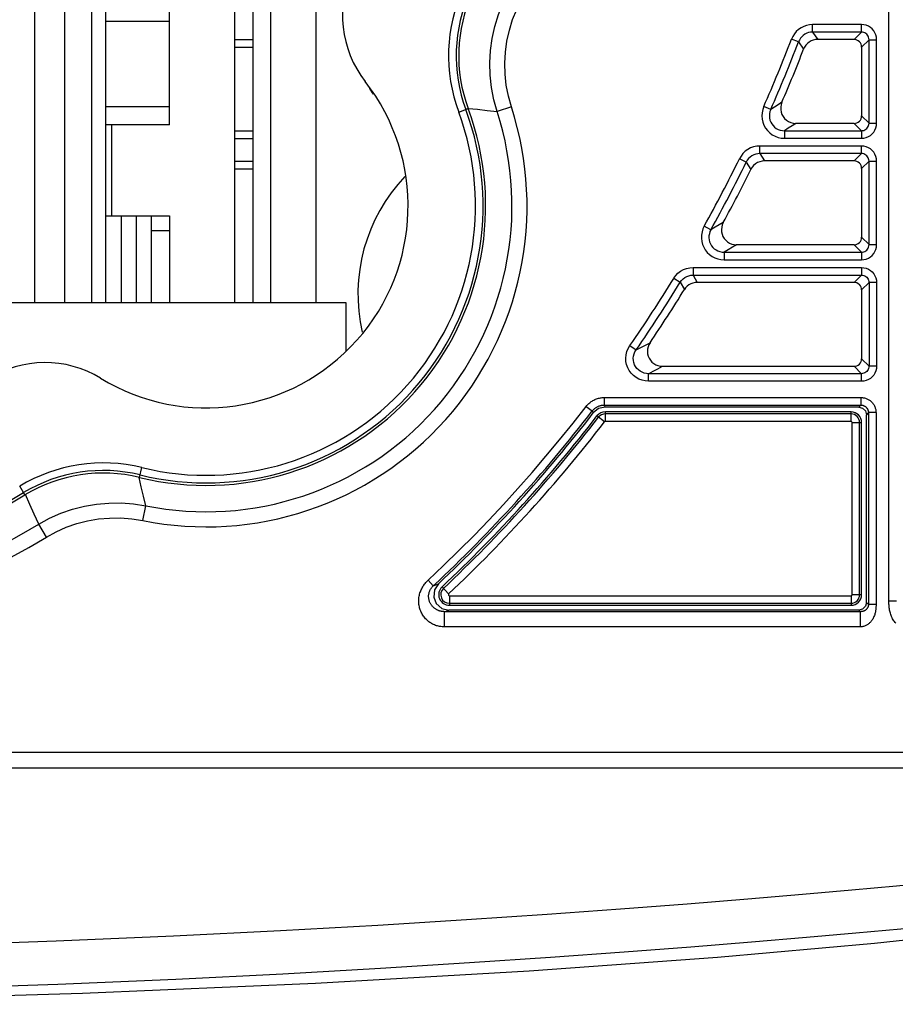
# Model space of a CAD drawing. Units: millimetres. Extents: x 40 to 537, y 43 to 385.
# Drawn here: x 191 to 202, y 292 to 305 of the extents above; entities that cross this region are included whole.
import ezdxf

# ---------------------------------------------------------------- set-up
doc = ezdxf.new("R2010")
doc.units = ezdxf.units.MM
doc.header["$LTSCALE"] = 32.67
doc.layers.get('0').update_dxf_attribs({"linetype": 'CONTINUOUS'})

msp = doc.modelspace()

# ---------------------------------------------------------------- linework, layer by layer
at = {"color": 7, "linetype": 'CONTINUOUS'}
for p, q in [((202.3485, 296.9964), (202.3485, 327.7828)), ((191.4978, 300.9285), (191.4978, 321.7215)), ((192.0378, 300.9285), (192.0378, 321.269)), ((193.7378, 300.9285), (193.7378, 319.4891)), ((193.9778, 300.9285), (193.9778, 319.202)), ((194.2078, 318.9269), (194.2078, 300.9285)), ((194.8078, 300.9285), (194.8078, 317.9098)), ((191.0978, 304.8255), (191.0978, 300.9285)), ((192.8778, 303.2685), (192.8778, 304.8685)), ((192.8778, 304.6285), (192.0378, 304.6285)), ((201.9876, 304.5876), (201.3451, 304.5876)), ((201.3451, 304.488), (201.3451, 304.5876)), ((201.9876, 304.488), (201.9876, 304.5876)), ((201.159, 304.3598), (201.0659, 304.3954)), ((201.9876, 304.488), (201.3451, 304.488)), ((201.3451, 304.488), (201.4118, 304.391)), ((201.8906, 304.391), (201.4118, 304.391)), ((201.8906, 304.391), (201.9876, 304.488)), ((193.7378, 304.3885), (193.9778, 304.3885)), ((193.7378, 304.2885), (193.9778, 304.2885)), ((201.159, 304.3598), (201.2259, 304.2635)), ((201.9903, 304.2913), (202.0873, 304.3883)), ((201.9903, 304.2913), (201.9903, 303.3856)), ((202.0873, 304.3883), (202.1869, 304.3883)), ((202.0873, 303.2886), (202.0873, 304.3883)), ((202.1869, 303.2886), (202.1869, 304.3883)), ((192.0378, 303.5085), (192.8778, 303.5085)), ((197.3788, 303.5018), (197.1899, 303.4406)), ((200.7926, 303.4686), (200.7014, 303.5088)), ((196.6843, 303.4333), (196.8096, 303.4799)), ((202.0873, 303.2886), (201.9903, 303.3856)), ((192.8778, 303.2685), (192.0378, 303.2685)), ((192.1178, 302.0685), (192.1178, 303.2685)), ((201.8906, 303.286), (201.123, 303.286)), ((201.9876, 303.189), (201.8906, 303.286)), ((202.0873, 303.2886), (202.1869, 303.2886)), ((193.7378, 303.1885), (193.9778, 303.1885)), ((200.9749, 303.189), (201.9876, 303.189)), ((200.9749, 303.189), (200.9749, 303.0894)), ((201.9876, 303.189), (201.9876, 303.0894)), ((193.7378, 303.0885), (193.9778, 303.0885)), ((201.9876, 302.9876), (200.6497, 302.9876)), ((200.6497, 302.888), (200.6497, 302.9876)), ((200.9749, 303.0894), (201.9876, 303.0894)), ((201.9876, 302.888), (201.9876, 302.9876)), ((201.9876, 302.888), (200.6497, 302.888)), ((200.6497, 302.888), (200.7102, 302.791)), ((201.8906, 302.791), (201.9876, 302.888)), ((193.7378, 302.7885), (193.9778, 302.7885)), ((200.4708, 302.7763), (200.3813, 302.8201)), ((200.4708, 302.7763), (200.5315, 302.6798)), ((201.8906, 302.791), (200.7102, 302.791)), ((201.9903, 302.6913), (202.0873, 302.7883)), ((202.0873, 302.7883), (202.1869, 302.7883)), ((202.0873, 301.6886), (202.0873, 302.7883)), ((202.1869, 301.6886), (202.1869, 302.7883)), ((193.7378, 302.6885), (193.9778, 302.6885)), ((201.9903, 302.6913), (201.9903, 301.7856)), ((192.0378, 302.0685), (192.8778, 302.0685)), ((192.2378, 302.0685), (192.2378, 300.9285)), ((192.4378, 302.0685), (192.4378, 300.9285)), ((192.6378, 300.9285), (192.6378, 302.0685)), ((192.8778, 302.0685), (192.8778, 300.9285)), ((200.0053, 301.8851), (199.9183, 301.9335)), ((192.8778, 301.8685), (192.6378, 301.8685)), ((201.8906, 301.686), (200.3436, 301.686)), ((201.9876, 301.589), (201.8906, 301.686)), ((202.0873, 301.6886), (201.9903, 301.7856)), ((202.0873, 301.6886), (202.1869, 301.6886)), ((200.1794, 301.589), (201.9876, 301.589)), ((200.1795, 301.589), (200.1795, 301.4894)), ((201.9876, 301.589), (201.9876, 301.4894)), ((200.1795, 301.4894), (201.9876, 301.4894)), ((199.7711, 301.3876), (201.9876, 301.3876)), ((199.7711, 301.3876), (199.7711, 301.288)), ((199.7711, 301.288), (201.9876, 301.288)), ((199.7711, 301.288), (199.8253, 301.191)), ((201.8906, 301.191), (201.9876, 301.288)), ((201.9876, 301.3876), (201.9876, 301.288)), ((199.5162, 301.2448), (199.6012, 301.1928)), ((199.6012, 301.1928), (199.6557, 301.0962)), ((201.8906, 301.191), (199.8253, 301.191)), ((201.9903, 301.0913), (202.0873, 301.1883)), ((202.1869, 301.1883), (202.0873, 301.1883)), ((202.0873, 301.1883), (202.0873, 300.0886)), ((202.1869, 301.1883), (202.1869, 300.0886)), ((201.9903, 301.0913), (201.9903, 300.1856)), ((177.6378, 300.9285), (195.1978, 300.9285)), ((195.1978, 300.9285), (195.1978, 300.2913)), ((198.939, 300.3582), (199.0209, 300.3015)), ((201.9903, 300.1856), (202.0873, 300.0886)), ((201.9876, 299.989), (199.1848, 299.989)), ((199.1848, 299.8894), (199.1848, 299.989)), ((199.3687, 300.086), (201.8906, 300.086)), ((201.8906, 300.086), (201.9876, 299.989)), ((201.9876, 299.8894), (201.9876, 299.989)), ((202.1869, 300.0886), (202.0873, 300.0886)), ((201.9876, 299.8894), (199.1848, 299.8894)), ((198.6015, 299.6752), (201.9798, 299.6752)), ((198.6015, 299.6752), (198.6015, 299.5753)), ((201.9798, 299.6752), (201.9798, 299.5753)), ((198.3642, 299.5585), (198.4433, 299.4975)), ((198.4433, 299.4975), (198.4564, 299.4712)), ((198.6015, 299.5753), (201.9798, 299.5753)), ((198.6015, 299.5753), (198.6145, 299.5489)), ((201.9533, 299.5489), (198.6145, 299.5489)), ((201.8503, 299.486), (198.6161, 299.486)), ((198.6161, 299.3596), (198.6161, 299.486)), ((201.8503, 299.3596), (201.8503, 299.486)), ((201.9798, 299.5753), (201.9533, 299.5489)), ((202.0796, 299.4755), (202.0532, 299.449)), ((202.1795, 299.4755), (202.0796, 299.4755)), ((202.0796, 299.4755), (202.0796, 296.949)), ((202.1795, 299.4755), (202.1795, 297.1143)), ((198.6053, 299.3543), (198.5053, 299.4315)), ((201.8503, 299.4595), (198.6161, 299.4595)), ((201.8503, 299.3596), (198.6161, 299.3596)), ((201.8639, 299.346), (201.9903, 299.346)), ((201.8639, 297.0785), (201.8639, 299.346)), ((201.9638, 297.0785), (201.9638, 299.346)), ((201.9903, 297.0785), (201.9903, 299.346)), ((202.0532, 296.9754), (202.0532, 299.449)), ((192.4811, 298.6223), (192.5129, 298.7522)), ((190.9728, 298.393), (190.9038, 298.5075)), ((192.5247, 298.0544), (192.5638, 298.2491)), ((191.2554, 297.8369), (191.1538, 298.0066)), ((196.2819, 297.2677), (196.3501, 297.1947)), ((196.3501, 297.1947), (196.4165, 297.2207)), ((196.552, 297.0884), (196.4654, 297.1804)), ((196.5614, 297.0648), (201.8503, 297.0648)), ((196.5614, 297.0648), (196.5614, 296.9385)), ((201.8503, 297.0648), (201.8503, 296.9385)), ((201.8639, 297.0785), (201.9903, 297.0785)), ((196.4617, 296.8975), (196.5534, 296.8756)), ((196.499, 296.8541), (196.5534, 296.8756)), ((201.9533, 296.8756), (196.5534, 296.8756)), ((196.5614, 296.965), (201.8503, 296.965)), ((196.5614, 296.9385), (201.8503, 296.9385)), ((201.9748, 296.8541), (201.9533, 296.8756)), ((202.0796, 296.949), (202.0532, 296.9754)), ((202.1795, 296.949), (202.0796, 296.949)), ((202.3485, 296.9964), (202.4484, 296.9964)), ((201.9748, 296.8541), (196.499, 296.8541)), ((196.499, 296.6543), (196.499, 296.8541)), ((201.9748, 296.6547), (201.9748, 296.8541)), ((201.9748, 296.6547), (196.499, 296.6543)), ((235.2578, 294.9985), (131.2578, 294.9985)), ((131.2578, 294.7985), (235.2578, 294.7985)), ((202.1616, 292.4883), (203.8146, 292.6645))]:
    msp.add_line(p, q, dxfattribs=at)
at = {"color": 3, "linetype": 'CONTINUOUS'}
msp.add_line((191.8478, 321.4282), (191.8478, 300.9285), dxfattribs=at)
at = {"color": 7, "linetype": 'CONTINUOUS'}
for points in [[(197.1899, 303.4406), (197.1461, 303.5978), (197.1154, 303.7579), (197.0978, 303.9197), (197.0936, 304.0823), (197.1026, 304.2445), (197.1248, 304.4053), (197.1602, 304.5637), (197.2083, 304.7186), (197.2689, 304.8691)], [(197.3788, 303.5018), (197.3392, 303.6434), (197.3114, 303.7875), (197.2954, 303.9332), (197.2915, 304.0795), (197.2995, 304.2255), (197.3195, 304.3702), (197.3513, 304.5128), (197.3946, 304.6522), (197.4492, 304.7877)], [(201.3451, 304.5876), (201.3054, 304.5849), (201.2661, 304.577), (201.2281, 304.5638), (201.1924, 304.5457), (201.1596, 304.5231), (201.13, 304.4963), (201.1041, 304.4655), (201.0826, 304.4316), (201.0659, 304.3954)], [(202.1869, 304.3883), (202.1844, 304.4196), (202.1771, 304.4502), (202.1651, 304.4792), (202.1488, 304.5057), (202.1286, 304.5293), (202.105, 304.5495), (202.0784, 304.5658), (202.0494, 304.5778), (202.0188, 304.5851), (201.9876, 304.5876)], [(201.3451, 304.488), (201.3186, 304.4863), (201.2924, 304.481), (201.267, 304.4722), (201.2432, 304.4602), (201.2213, 304.4451), (201.2016, 304.4272), (201.1844, 304.4067), (201.17, 304.384), (201.159, 304.3598)], [(201.4118, 304.391), (201.3819, 304.3887), (201.3528, 304.3821), (201.325, 304.3711), (201.299, 304.3561), (201.2756, 304.3373), (201.2554, 304.3153), (201.2387, 304.2905), (201.2259, 304.2635)], [(201.9903, 304.2913), (201.9883, 304.3109), (201.9827, 304.3296), (201.9735, 304.3468), (201.9611, 304.3618), (201.9461, 304.3742), (201.9289, 304.3834), (201.9102, 304.389), (201.8906, 304.391)], [(202.0873, 304.3883), (202.0861, 304.4041), (202.0826, 304.4195), (202.0766, 304.434), (202.0685, 304.4473), (202.0584, 304.4591), (202.0466, 304.4692), (202.0333, 304.4773), (202.0187, 304.4833), (202.0033, 304.4869), (201.9876, 304.488)], [(196.8082, 303.4827), (196.9332, 303.471), (197.0605, 303.457), (197.1899, 303.4406)], [(200.7014, 303.5088), (200.687, 303.4688), (200.6784, 303.4269), (200.6757, 303.3842), (200.6791, 303.3418), (200.6885, 303.3007), (200.7035, 303.2613), (200.7239, 303.2245), (200.7494, 303.1909), (200.7794, 303.1613), (200.8133, 303.1362), (200.8507, 303.116), (200.8909, 303.1012), (200.9326, 303.0923), (200.9749, 303.0894)], [(200.9401, 303.5642), (200.8911, 303.5323), (200.8419, 303.5005), (200.7926, 303.4686)], [(200.9401, 303.5642), (200.9295, 303.5329), (200.9242, 303.5004), (200.9243, 303.4676), (200.9298, 303.4352), (200.9405, 303.4041), (200.9561, 303.3755), (200.9762, 303.3498), (201.0005, 303.3276), (201.0281, 303.3097), (201.0581, 303.2967), (201.0901, 303.2887), (201.123, 303.286)], [(200.7926, 303.4686), (200.7828, 303.4418), (200.7768, 303.4137), (200.7748, 303.3851), (200.777, 303.3568), (200.7831, 303.3293), (200.793, 303.303), (200.8066, 303.2784), (200.8236, 303.2561), (200.8437, 303.2364), (200.8664, 303.2197), (200.8915, 303.2063), (200.9184, 303.1966), (200.9465, 303.1908), (200.9749, 303.189)], [(201.8906, 303.286), (201.9102, 303.2879), (201.9289, 303.2936), (201.9461, 303.3028), (201.9611, 303.3151), (201.9735, 303.3302), (201.9827, 303.3474), (201.9883, 303.3661), (201.9903, 303.3856)], [(201.123, 303.286), (201.0738, 303.2537), (201.0244, 303.2213), (200.9749, 303.189)], [(201.9876, 303.0894), (202.0188, 303.0918), (202.0494, 303.0991), (202.0784, 303.1111), (202.105, 303.1274), (202.1286, 303.1476), (202.1488, 303.1712), (202.1651, 303.1978), (202.1771, 303.2267), (202.1844, 303.2574), (202.1869, 303.2886)], [(201.9876, 303.189), (202.0033, 303.1901), (202.0187, 303.1937), (202.0333, 303.1996), (202.0466, 303.2077), (202.0584, 303.2178), (202.0685, 303.2296), (202.0766, 303.2429), (202.0826, 303.2575), (202.0861, 303.2729), (202.0873, 303.2886)], [(200.6497, 302.9876), (200.6084, 302.9847), (200.5675, 302.9761), (200.5283, 302.9618), (200.4916, 302.9423), (200.4579, 302.9179), (200.4279, 302.889), (200.4021, 302.856), (200.3813, 302.8201)], [(202.1869, 302.7883), (202.1844, 302.8196), (202.1771, 302.8502), (202.1651, 302.8792), (202.1488, 302.9057), (202.1286, 302.9293), (202.105, 302.9495), (202.0784, 302.9658), (202.0494, 302.9778), (202.0188, 302.9851), (201.9876, 302.9876)], [(200.6497, 302.888), (200.6221, 302.8861), (200.5949, 302.8804), (200.5687, 302.8709), (200.5442, 302.8579), (200.5218, 302.8417), (200.5017, 302.8223), (200.4846, 302.8003), (200.4708, 302.7763)], [(202.0873, 302.7883), (202.0861, 302.8041), (202.0826, 302.8195), (202.0766, 302.834), (202.0685, 302.8473), (202.0584, 302.8591), (202.0466, 302.8692), (202.0333, 302.8773), (202.0187, 302.8833), (202.0033, 302.8869), (201.9876, 302.888)], [(200.7102, 302.791), (200.6786, 302.7885), (200.648, 302.781), (200.6188, 302.7688), (200.5918, 302.752), (200.5679, 302.7312), (200.5477, 302.707), (200.5315, 302.6798)], [(201.9903, 302.6913), (201.9883, 302.7109), (201.9827, 302.7296), (201.9735, 302.7468), (201.9611, 302.7618), (201.9461, 302.7742), (201.9289, 302.7834), (201.9102, 302.789), (201.8906, 302.791)], [(199.9183, 301.9335), (199.9006, 301.8959), (199.8882, 301.8559), (199.8813, 301.8146), (199.8804, 301.7729), (199.8851, 301.7319), (199.8954, 301.6922), (199.9112, 301.6542), (199.932, 301.6187), (199.9576, 301.5866), (199.9873, 301.5582), (200.0209, 301.5342), (200.0578, 301.5148), (200.0972, 301.5007), (200.1381, 301.4922), (200.1795, 301.4894)], [(200.1687, 301.9806), (200.1144, 301.9488), (200.06, 301.9169), (200.0053, 301.885)], [(200.1687, 301.9806), (200.1556, 301.9514), (200.1473, 301.9205), (200.1441, 301.8891), (200.1458, 301.8575), (200.1526, 301.8264), (200.1642, 301.797), (200.1802, 301.77), (200.2005, 301.7457), (200.2246, 301.7248), (200.2515, 301.7082), (200.2807, 301.696), (200.3117, 301.6885), (200.3436, 301.686)], [(200.0053, 301.885), (199.9933, 301.8598), (199.9847, 301.833), (199.98, 301.8053), (199.9791, 301.7775), (199.9821, 301.7501), (199.9889, 301.7235), (199.9994, 301.6981), (200.0133, 301.6745), (200.0303, 301.6531), (200.0503, 301.6343), (200.0728, 301.6183), (200.0976, 301.6055), (200.1241, 301.5962), (200.1516, 301.5907), (200.1794, 301.589)], [(200.3436, 301.686), (200.2891, 301.6537), (200.2344, 301.6213), (200.1794, 301.589)], [(201.8906, 301.686), (201.9102, 301.6879), (201.9289, 301.6936), (201.9461, 301.7028), (201.9611, 301.7151), (201.9735, 301.7302), (201.9827, 301.7474), (201.9883, 301.7661), (201.9903, 301.7856)], [(201.9876, 301.4894), (202.0188, 301.4918), (202.0494, 301.4991), (202.0784, 301.5111), (202.105, 301.5274), (202.1286, 301.5476), (202.1488, 301.5712), (202.1651, 301.5978), (202.1771, 301.6267), (202.1844, 301.6574), (202.1869, 301.6886)], [(201.9876, 301.589), (202.0033, 301.5901), (202.0187, 301.5937), (202.0333, 301.5996), (202.0466, 301.6077), (202.0584, 301.6178), (202.0685, 301.6296), (202.0766, 301.6429), (202.0826, 301.6575), (202.0861, 301.6729), (202.0873, 301.6886)], [(199.5162, 301.2448), (199.5415, 301.2801), (199.5719, 301.3115), (199.6064, 301.3381), (199.6443, 301.3594), (199.6849, 301.3749), (199.7276, 301.3844), (199.7711, 301.3876)], [(199.6012, 301.1928), (199.618, 301.2163), (199.6382, 301.2373), (199.6612, 301.2551), (199.6865, 301.2693), (199.7136, 301.2796), (199.7421, 301.2859), (199.7711, 301.288)], [(201.9876, 301.3876), (202.019, 301.3851), (202.0496, 301.3777), (202.0786, 301.3657), (202.1051, 301.3495), (202.1286, 301.3293), (202.1488, 301.3057), (202.1651, 301.2791), (202.1771, 301.2501), (202.1844, 301.2195), (202.1869, 301.1883)], [(201.9876, 301.288), (202.0034, 301.2868), (202.0188, 301.2832), (202.0334, 301.2773), (202.0467, 301.2692), (202.0584, 301.2591), (202.0685, 301.2473), (202.0766, 301.234), (202.0826, 301.2194), (202.0862, 301.204), (202.0873, 301.1883)], [(199.8253, 301.191), (199.7965, 301.1889), (199.7682, 301.1826), (199.7411, 301.1723), (199.7158, 301.1581), (199.6928, 301.1405), (199.6726, 301.1197), (199.6557, 301.0962)], [(201.9903, 301.0913), (201.9883, 301.1109), (201.9827, 301.1296), (201.9735, 301.1468), (201.9611, 301.1618), (201.9461, 301.1742), (201.9289, 301.1834), (201.9102, 301.189), (201.8906, 301.191)], [(199.0209, 300.3015), (199.0821, 300.3334), (199.1431, 300.3652), (199.2038, 300.397)], [(199.2038, 300.397), (199.1883, 300.3699), (199.1772, 300.3408), (199.1707, 300.3107), (199.1689, 300.28), (199.1719, 300.2492), (199.1797, 300.2194), (199.1919, 300.1914), (199.2082, 300.1656), (199.2286, 300.1425), (199.2524, 300.1227), (199.2788, 300.107), (199.3073, 300.0954), (199.3377, 300.0884), (199.3687, 300.086)], [(199.1848, 299.8894), (199.1412, 299.8925), (199.0983, 299.9019), (199.0572, 299.9173), (199.0192, 299.9384), (198.9849, 299.9645), (198.9548, 299.9953), (198.9295, 300.03), (198.9096, 300.068), (198.8954, 300.1085), (198.8871, 300.1507), (198.8851, 300.1938), (198.8894, 300.237), (198.9, 300.2796), (198.9167, 300.3204), (198.939, 300.3582)], [(199.1848, 299.989), (199.1554, 299.9909), (199.1264, 299.9969), (199.0987, 300.0071), (199.0731, 300.021), (199.0501, 300.0383), (199.0299, 300.0587), (199.013, 300.0819), (198.9997, 300.1072), (198.9903, 300.1343), (198.9849, 300.1625), (198.9838, 300.1913), (198.9868, 300.2202), (198.9942, 300.2487), (199.0057, 300.2761), (199.0209, 300.3015)], [(201.8906, 300.086), (201.9102, 300.0879), (201.9289, 300.0936), (201.9461, 300.1028), (201.9611, 300.1151), (201.9735, 300.1302), (201.9827, 300.1474), (201.9883, 300.1661), (201.9903, 300.1856)], [(199.1848, 299.989), (199.2464, 300.0213), (199.3077, 300.0537), (199.3687, 300.086)], [(202.0873, 300.0886), (202.0861, 300.0728), (202.0825, 300.0574), (202.0766, 300.0429), (202.0685, 300.0296), (202.0584, 300.0178), (202.0466, 300.0077), (202.0333, 299.9996), (202.0187, 299.9937), (202.0033, 299.9901), (201.9876, 299.989)], [(202.1869, 300.0886), (202.1844, 300.0572), (202.177, 300.0266), (202.165, 299.9977), (202.1487, 299.9712), (202.1286, 299.9476), (202.105, 299.9274), (202.0784, 299.9111), (202.0494, 299.8991), (202.0188, 299.8918), (201.9876, 299.8894)], [(198.3642, 299.5585), (198.3724, 299.5686), (198.381, 299.5784), (198.3901, 299.5879), (198.3995, 299.5969), (198.4093, 299.6054), (198.4195, 299.6136), (198.43, 299.6213), (198.4409, 299.6285), (198.452, 299.6353), (198.4635, 299.6415), (198.4752, 299.6473), (198.4871, 299.6525), (198.4993, 299.6572), (198.5116, 299.6614), (198.5241, 299.665), (198.5368, 299.6681), (198.5496, 299.6707), (198.5625, 299.6727), (198.5754, 299.6741), (198.5885, 299.6749), (198.6015, 299.6752)], [(201.9798, 299.6752), (201.9899, 299.675), (202, 299.6742), (202.01, 299.6729), (202.02, 299.6711), (202.0298, 299.6688), (202.0396, 299.6661), (202.0492, 299.6628), (202.0585, 299.659), (202.0677, 299.6548), (202.0767, 299.6501), (202.0854, 299.645), (202.0939, 299.6394), (202.1021, 299.6335), (202.1099, 299.6271), (202.1174, 299.6203), (202.1246, 299.6131), (202.1313, 299.6056), (202.1377, 299.5978), (202.1437, 299.5896), (202.1493, 299.5812), (202.1544, 299.5724), (202.1591, 299.5635), (202.1633, 299.5543), (202.1671, 299.5449), (202.1703, 299.5353), (202.1731, 299.5256), (202.1754, 299.5157), (202.1772, 299.5057), (202.1785, 299.4957), (202.1792, 299.4856), (202.1795, 299.4755)], [(196.2819, 297.2677), (196.4862, 297.4616), (196.6877, 297.6585), (196.8863, 297.8584), (197.0819, 298.0612), (197.2745, 298.2669), (197.464, 298.4753), (197.6504, 298.6866), (197.8336, 298.9006), (198.0137, 299.1173), (198.1906, 299.3366), (198.3642, 299.5585)], [(198.4433, 299.4975), (198.4488, 299.5043), (198.4545, 299.5108), (198.4606, 299.5171), (198.4668, 299.5231), (198.4734, 299.5289), (198.4802, 299.5343), (198.4872, 299.5394), (198.4944, 299.5442), (198.5019, 299.5487), (198.5095, 299.5529), (198.5173, 299.5567), (198.5252, 299.5602), (198.5333, 299.5634), (198.5416, 299.5662), (198.5499, 299.5686), (198.5584, 299.5707), (198.5669, 299.5723), (198.5755, 299.5737), (198.5841, 299.5746), (198.5928, 299.5752), (198.6015, 299.5753)], [(198.6145, 299.5489), (198.5263, 299.5283), (198.4564, 299.4712)], [(201.9533, 299.5489), (202.0033, 299.5355), (202.0398, 299.499), (202.0532, 299.449)], [(201.9798, 299.5753), (201.9848, 299.5752), (201.9899, 299.5749), (201.9949, 299.5742), (201.9999, 299.5734), (202.0049, 299.5722), (202.0097, 299.5708), (202.0145, 299.5692), (202.0192, 299.5673), (202.0238, 299.5652), (202.0283, 299.5629), (202.0327, 299.5604), (202.0369, 299.5576), (202.041, 299.5546), (202.0449, 299.5514), (202.0487, 299.548), (202.0523, 299.5444), (202.0557, 299.5407), (202.0589, 299.5367), (202.0619, 299.5327), (202.0646, 299.5284), (202.0672, 299.5241), (202.0695, 299.5196), (202.0716, 299.515), (202.0735, 299.5102), (202.0751, 299.5055), (202.0765, 299.5006), (202.0776, 299.4956), (202.0785, 299.4906), (202.0791, 299.4856), (202.0795, 299.4806), (202.0796, 299.4755)], [(192.5638, 298.2491), (192.5329, 298.3747), (192.5044, 298.4995), (192.4782, 298.6234)], [(191.1538, 298.0066), (191.0938, 298.1372), (191.0357, 298.2673), (190.9793, 298.3969)], [(191.1538, 298.0066), (191.2964, 298.0841), (191.4447, 298.1497), (191.598, 298.203), (191.7552, 298.2435), (191.9153, 298.2711), (192.0773, 298.2855), (192.24, 298.2867), (192.4026, 298.2745), (192.5638, 298.2491)], [(191.2554, 297.8369), (191.3837, 297.9067), (191.5172, 297.9657), (191.6552, 298.0136), (191.7967, 298.0501), (191.9408, 298.0748), (192.0866, 298.0877), (192.2331, 298.0886), (192.3795, 298.0775), (192.5247, 298.0544)], [(196.499, 296.6543), (196.482, 296.6547), (196.465, 296.6558), (196.4485, 296.6575), (196.4333, 296.6597), (196.4196, 296.6623), (196.4062, 296.6654), (196.3928, 296.6692), (196.3795, 296.6737), (196.3663, 296.6787), (196.3533, 296.6844), (196.3405, 296.6906), (196.3278, 296.6975), (196.3155, 296.705), (196.3034, 296.7131), (196.2916, 296.7217), (196.2802, 296.7309), (196.2691, 296.7406), (196.2584, 296.7508), (196.2482, 296.7615), (196.2384, 296.7727), (196.2291, 296.7844), (196.2203, 296.7964), (196.212, 296.8089), (196.2042, 296.8218), (196.197, 296.835), (196.1904, 296.8485), (196.1843, 296.8623), (196.1789, 296.8764), (196.174, 296.8908), (196.1698, 296.9053), (196.1663, 296.92), (196.1634, 296.9349), (196.1611, 296.9499), (196.1595, 296.965), (196.1585, 296.9802), (196.1582, 296.9954), (196.1586, 297.0107), (196.1596, 297.0259), (196.1613, 297.0411), (196.1637, 297.0563), (196.1667, 297.0714), (196.1704, 297.0863), (196.1746, 297.1009), (196.1795, 297.1152), (196.1848, 297.1291), (196.1907, 297.1426), (196.197, 297.1558), (196.2038, 297.1686), (196.211, 297.181), (196.2186, 297.1931), (196.2266, 297.2048), (196.235, 297.2162), (196.2438, 297.2272), (196.2528, 297.2378), (196.2622, 297.2481), (196.2719, 297.2581), (196.2819, 297.2677)], [(196.499, 296.8541), (196.4904, 296.8542), (196.4817, 296.8547), (196.4733, 296.8555), (196.4656, 296.8565), (196.4586, 296.8577), (196.4518, 296.8591), (196.4449, 296.8608), (196.438, 296.8627), (196.4311, 296.8648), (196.4243, 296.8672), (196.4175, 296.8698), (196.4107, 296.8726), (196.4039, 296.8758), (196.3972, 296.8791), (196.3906, 296.8828), (196.3841, 296.8867), (196.3777, 296.8908), (196.3713, 296.8952), (196.3651, 296.8999), (196.359, 296.9048), (196.3531, 296.91), (196.3473, 296.9155), (196.3417, 296.9212), (196.3363, 296.9272), (196.3311, 296.9334), (196.3262, 296.9399), (196.3214, 296.9466), (196.3169, 296.9536), (196.3127, 296.9608), (196.3087, 296.9682), (196.3051, 296.9759), (196.3017, 296.9837), (196.2987, 296.9918), (196.296, 297.0001), (196.2937, 297.0086), (196.2917, 297.0172), (196.2902, 297.026), (196.2891, 297.035), (196.2883, 297.0441), (196.2881, 297.0534), (196.2882, 297.0627), (196.2889, 297.0721), (196.29, 297.0815), (196.2916, 297.0908), (196.2937, 297.0999), (196.2962, 297.1089), (196.2991, 297.1178), (196.3024, 297.1265), (196.3062, 297.135), (196.3104, 297.1434), (196.315, 297.1515), (196.32, 297.1594), (196.3253, 297.167), (196.331, 297.1744), (196.337, 297.1814), (196.3434, 297.1882), (196.3501, 297.1947)], [(196.4165, 297.2207), (196.3648, 297.1419), (196.355, 297.0467), (196.3895, 296.96), (196.4617, 296.8975)], [(202.1795, 297.1143), (202.1794, 297.054), (202.1798, 296.999), (202.1794, 296.9388)], [(202.0532, 296.9754), (202.0398, 296.9255), (202.0033, 296.889), (201.9533, 296.8756)], [(202.0796, 296.949), (202.0795, 296.9439), (202.0791, 296.9389), (202.0784, 296.9339), (202.0775, 296.9291), (202.0763, 296.9244), (202.0749, 296.9198), (202.0733, 296.9154), (202.0716, 296.9112), (202.0696, 296.9071), (202.0674, 296.9031), (202.0648, 296.899), (202.062, 296.8949), (202.0588, 296.8909), (202.0553, 296.8868), (202.0515, 296.8831), (202.0478, 296.8797), (202.0441, 296.8767), (202.0405, 296.874), (202.0369, 296.8715), (202.0333, 296.8693), (202.0297, 296.8673), (202.0262, 296.8655), (202.0228, 296.8639), (202.0194, 296.8625), (202.0161, 296.8612), (202.0127, 296.86), (202.0094, 296.859), (202.006, 296.858), (202.0026, 296.8572), (201.9992, 296.8564), (201.9958, 296.8558), (201.9923, 296.8552), (201.9888, 296.8548), (201.9853, 296.8545), (201.9818, 296.8542), (201.9783, 296.8541), (201.9748, 296.8541)], [(202.1794, 296.9388), (202.1793, 296.9287), (202.179, 296.9186), (202.1785, 296.9085), (202.1778, 296.8985), (202.1769, 296.8885), (202.1757, 296.8786), (202.1743, 296.8687), (202.1727, 296.8588), (202.1707, 296.8486), (202.1683, 296.8379), (202.1654, 296.8266), (202.1618, 296.8147), (202.1576, 296.8023), (202.1527, 296.79), (202.1475, 296.7783), (202.142, 296.7672), (202.1361, 296.7567), (202.1299, 296.7467), (202.1234, 296.7373), (202.1166, 296.7284), (202.1096, 296.7201), (202.1023, 296.7123), (202.0949, 296.705), (202.0873, 296.6982), (202.0794, 296.6919), (202.0713, 296.686), (202.0628, 296.6805), (202.054, 296.6754), (202.0449, 296.6708), (202.0355, 296.6667), (202.0259, 296.6632), (202.016, 296.6602), (202.0059, 296.6578), (201.9956, 296.6561), (201.9853, 296.655), (201.9748, 296.6547)], [(202.4385, 296.7014), (202.4295, 296.7123), (202.4209, 296.7236), (202.4127, 296.7355), (202.405, 296.7479), (202.3976, 296.7608), (202.3908, 296.7743), (202.3844, 296.7883), (202.3785, 296.8027), (202.3732, 296.8174), (202.3685, 296.8323), (202.3645, 296.847), (202.3611, 296.8615), (202.3583, 296.8756), (202.356, 296.8895), (202.3541, 296.9029), (202.3526, 296.9159), (202.3514, 296.9283), (202.3505, 296.94), (202.3499, 296.951), (202.3494, 296.9619), (202.349, 296.973), (202.3487, 296.9845), (202.3485, 296.9964)], [(203.457, 293.335), (202.9801, 293.2891), (202.4501, 293.2393), (201.862, 293.1858), (201.2108, 293.1284), (200.4903, 293.0674), (199.6946, 293.003), (198.8171, 292.9355), (197.8509, 292.8655), (196.7885, 292.7937), (195.6211, 292.7211), (194.3388, 292.649), (192.9303, 292.5789), (191.3833, 292.5128), (189.6822, 292.4535), (187.8073, 292.4041), (185.7351, 292.3692), (183.4374, 292.3546), (181.0001, 292.3667), (178.8121, 292.4019), (176.8721, 292.4523), (175.138, 292.5126), (173.5778, 292.5792)], [(203.5151, 292.7696), (203.0368, 292.7235), (202.5053, 292.6736), (201.9155, 292.6199), (201.2623, 292.5624), (200.5398, 292.5012), (199.7418, 292.4365), (198.8618, 292.3688), (197.8928, 292.2986), (196.8273, 292.2266), (195.6566, 292.1538), (194.3706, 292.0814), (192.9581, 292.011), (191.4066, 291.9448), (189.7007, 291.8853), (187.8203, 291.8358), (185.7422, 291.8008), (183.4379, 291.7861), (180.9936, 291.7983), (178.7993, 291.8335), (176.8537, 291.8841), (175.1147, 291.9446), (173.55, 292.0114)], [(162.7009, 292.6645), (164.3745, 292.4863), (166.4494, 292.3015), (168.931, 292.1205), (171.7495, 291.958), (174.8187, 291.8259), (178.094, 291.7318), (181.5293, 291.6823), (185.0213, 291.6826), (188.457, 291.7326), (191.7309, 291.8271), (194.7973, 291.9596), (197.6131, 292.1224), (200.0912, 292.3035), (202.1616, 292.4883)]]:
    msp.add_lwpolyline(points, dxfattribs=at)
for centre, radius, start, end in [((196.5551, 304.7006), 1.4, 153.9571, 218.04658), ((198.6846, 304.1759), 2.1337, 155.52407, 200.36644), ((198.6846, 304.1759), 2.0338, 155.52408, 200.36644), ((198.6846, 304.1759), 2, 155.52407, 200.36644), ((183.2578, 311.1985), 19.0634, 336.21063, 339.09208), ((183.2578, 311.1985), 19.163, 336.21061, 339.0921), ((183.2578, 311.1985), 19.26, 336.64793, 338.89532), ((193.3578, 302.1984), 2.66, 238.54542, 38.04658), ((195.8078, 303.8885), 0.33, 205.08983, 221.23482), ((193.3578, 302.1985), 4.2269, 258.63296, 17.95928), ((193.3578, 302.1984), 3.682, 256.22556, 20.36644), ((193.3578, 302.1984), 3.6482, 256.22556, 20.36644), ((193.3578, 302.1984), 3.5483, 256.22556, 20.36644), ((193.3578, 302.1985), 4.0284, 258.63307, 17.95916), ((183.2578, 311.1985), 19.0634, 330.92129, 333.92788), ((183.2578, 311.1985), 19.163, 330.92128, 333.92789), ((197.6078, 301.0385), 2.25, 136.50125, 192.94356), ((183.2578, 311.1985), 19.26, 331.40578, 333.74953), ((183.2578, 311.1985), 19.0634, 325.34416, 328.52428), ((183.2578, 311.1985), 19.163, 325.34416, 328.52429), ((183.2578, 311.1985), 19.26, 325.88703, 328.36411), ((191.2392, 298.735), 1.4, 58.54542, 122.6349), ((183.2578, 311.1985), 19.1706, 313.07343, 322.38461), ((183.2578, 311.1985), 19.1971, 313.27124, 322.34613), ((198.6161, 299.346), 0.14, 90, 142.34154), ((201.8503, 299.346), 0.14, 0, 90), ((183.2578, 311.1985), 19.26, 313.29479, 322.34154), ((183.2578, 311.1985), 19.2865, 313.29479, 322.34154), ((183.2578, 311.1985), 19.3863, 313.29479, 322.34154), ((198.6161, 299.346), 0.1135, 90, 142.34155), ((198.6161, 299.346), 0.0137, 90, 142.34154), ((201.8503, 299.346), 0.1135, 0, 90), ((201.8503, 299.346), 0.0137, 0, 90), ((192.0049, 296.6798), 2.1337, 76.22556, 121.06793), ((192.0049, 296.6798), 2.0338, 76.22556, 121.06792), ((192.0049, 296.6798), 2, 76.22556, 121.06793), ((183.2578, 311.1985), 14.95, 239.25419, 301.06793), ((183.2578, 311.1985), 14.9162, 239.25419, 301.06793), ((183.2578, 311.1985), 15.3745, 239.36681, 300.90264), ((183.2578, 311.1985), 15.5722, 239.36681, 300.90264), ((196.5614, 297.0785), 0.14, 133.29479, 270), ((196.5614, 297.0785), 0.1135, 133.29479, 270), ((196.5614, 297.0785), 0.0137, 133.29479, 270), ((201.8503, 297.0785), 0.14, 270, 360), ((201.8503, 297.0785), 0.0137, 270, 360), ((201.8503, 297.0785), 0.1135, 270, 360)]:
    msp.add_arc(centre, radius, start, end, dxfattribs=at)

doc.saveas('drawing.dxf')
